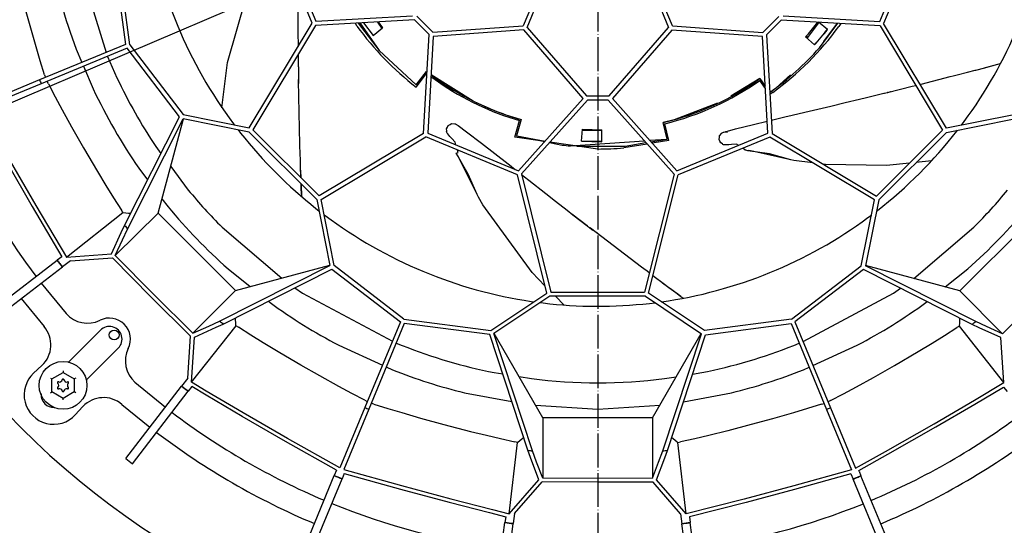
# Model space of a CAD drawing. Units: millimetres. Extents: x 997 to 5197, y 773 to 3743.
# Drawn here: x 2113 to 2463, y 1814 to 1993 of the extents above; entities that cross this region are included whole.
import ezdxf

# ---------------------------------------------------------------- set-up
doc = ezdxf.new("R2010")
doc.units = ezdxf.units.MM
doc.linetypes.add('DOT_CENTER', pattern=[14, 12, -1, 0, -1])
doc.layers.add('1', color=7, linetype='Continuous')
doc.styles.add('CONVERTER_11', font='txt.shx', dxfattribs={"width": 0.9})
doc.dimstyles.new('ME10_DIM_18', dxfattribs={"dimtxt": 35, "dimasz": 35, "dimexe": 20, "dimexo": 0, "dimgap": 20, "dimtad": 1, "dimdsep": 46, "dimtxsty": 'CONVERTER_11', "dimsah": 1, "dimcen": 0.09, "dimclrd": 2, "dimclre": 2, "dimclrt": 3, "dimadec": 0, "dimazin": 0, "dimtfac": 1, "dimtdec": 4, "dimtix": 1, "dimtmove": 0, "dimatfit": 3, "dimfxl": 1, "dimtolj": 1, "dimtzin": 0, "dimarcsym": 0})
doc.dimstyles.new('ME10_DIM_19', dxfattribs={"dimtxt": 35, "dimasz": 35, "dimexe": 20, "dimexo": 0, "dimgap": 20, "dimtad": 1, "dimdsep": 46, "dimtxsty": 'CONVERTER_11', "dimsah": 1, "dimcen": 0.09, "dimclrd": 2, "dimclre": 2, "dimclrt": 3, "dimadec": 0, "dimazin": 0, "dimtfac": 1, "dimtdec": 4, "dimtix": 1, "dimtmove": 0, "dimatfit": 3, "dimfxl": 1, "dimtolj": 1, "dimtzin": 0, "dimarcsym": 0})

# ---------------------------------------------------------------- blocks, each defined once
blk = doc.blocks.new('*D9')
at = {"layer": '1', "color": 2, "linetype": 'Continuous'}
for p, q in [((2312.72, 2503.25), (1435.21, 2503.25)), ((1455.21, 2503.25), (1455.21, 1603.25)), ((2312.72, 1603.25), (1435.21, 1603.25))]:
    blk.add_line(p, q, dxfattribs=at)
at = {"layer": '1', "color": 2}
for points in [[(1459.82, 2468.25), (1450.6, 2468.25), (1455.21, 2503.25)], [(1450.6, 1638.25), (1459.82, 1638.25), (1455.21, 1603.25)]]:
    blk.add_solid(points, dxfattribs=at)
at = {"layer": '1', "color": 3, "insert": (1435.21, 1963.95), "char_height": 35, "attachment_point": 7, "rotation": 90, "line_spacing_factor": 0.60024, "style": 'CONVERTER_11'}
blk.add_mtext('900', dxfattribs=at)
blk = doc.blocks.new('*D10')
at = {"layer": '1', "color": 2, "linetype": 'Continuous'}
for p, q in [((1665.72, 2053.25), (1523.02, 2053.25)), ((1543.02, 2053.25), (1543.02, 1673.25)), ((2264.97, 1673.25), (1523.02, 1673.25))]:
    blk.add_line(p, q, dxfattribs=at)
at = {"layer": '1', "color": 2}
for points in [[(1547.63, 2018.25), (1538.41, 2018.25), (1543.02, 2053.25)], [(1538.41, 1708.25), (1547.63, 1708.25), (1543.02, 1673.25)]]:
    blk.add_solid(points, dxfattribs=at)
at = {"layer": '1', "color": 3, "insert": (1523.02, 1821.25), "char_height": 35, "attachment_point": 7, "rotation": 90, "line_spacing_factor": 0.60024, "style": 'CONVERTER_11'}
blk.add_mtext('380', dxfattribs=at)
blk = doc.blocks.new('*D19')
at = {"layer": '1', "color": 2, "linetype": 'Continuous'}
blk.add_line((1673.07, 1776.53), (3107.26, 2391.48), dxfattribs=at)

msp = doc.modelspace()

# ---------------------------------------------------------------- linework, layer by layer
at = {"color": 1, "linetype": 'Continuous'}
for p, q in [((2217.073, 1992.156), (2203.593, 2024.742)), ((2205.03, 2025.194), (2218.408, 1992.851)), ((2305.89, 2024.355), (2292.156, 1991.242)), ((2293.542, 1990.668), (2307.276, 2023.78)), ((2330.091, 2023.769), (2343.793, 1990.644)), ((2345.179, 1991.217), (2331.477, 2024.342)), ((2418.928, 1992.755), (2432.338, 2025.085)), ((2433.774, 2024.632), (2420.263, 1992.059)), ((2133.334, 2016.378), (2143.837, 1981.754)), ((2146.747, 2015.023), (2150.736, 1984.608)), ((2152.272, 1984.432), (2148.209, 2015.405)), ((2186.974, 1978.201), (2196.064, 2009.838)), ((2211.969, 1999.611), (2212.014, 1992.421)), ((2116.831, 1991.231), (2114.776, 1998.738)), ((2194.731, 1954.97), (2217.073, 1992.156)), ((2212.014, 1992.421), (2212.056, 1987.509)), ((2253.488, 1993.328), (2218.335, 1991.345)), ((2218.408, 1992.851), (2252.826, 1994.793)), ((2233.022, 1991.133), (2232.46, 1992.142)), ((2233.519, 1992.202), (2240.885, 1982.449)), ((2234.044, 1992.231), (2240.885, 1982.449)), ((2235.399, 1992.308), (2238.847, 1987.789)), ((2238.886, 1987.821), (2235.461, 1992.311)), ((2240.302, 1992.584), (2241.888, 1990.282)), ((2240.58, 1992.6), (2242.172, 1990.514)), ((2258.689, 1988.122), (2253.488, 1993.328)), ((2254.317, 1994.621), (2259.982, 1988.95)), ((2377.351, 1988.894), (2383.021, 1994.559)), ((2383.849, 1993.266), (2378.643, 1988.065)), ((2419, 1991.249), (2383.849, 1993.266)), ((2384.513, 1994.73), (2418.928, 1992.755)), ((2393.334, 1987.05), (2397.282, 1992.345)), ((2394.513, 1989.558), (2396.903, 1992.517)), ((2396.87, 1992.116), (2397.136, 1992.458)), ((2396.87, 1992.116), (2397.023, 1991.997)), ((2400.361, 1989.957), (2397.073, 1992.507)), ((2397.447, 1983.399), (2403.945, 1992.113)), ((2398.997, 1985.637), (2403.9, 1992.115)), ((2405.087, 1992.047), (2404.327, 1990.955)), ((2442.569, 1954.852), (2420.263, 1992.059)), ((2118.979, 1983.752), (2116.831, 1991.231)), ((2218.335, 1991.345), (2196.047, 1954.247)), ((2238.847, 1987.789), (2242.172, 1990.514)), ((2241.729, 1990.711), (2241.641, 1990.64)), ((2241.729, 1990.711), (2242.002, 1990.376)), ((2259.982, 1988.95), (2292.156, 1991.242)), ((2292.35, 1989.752), (2260.153, 1987.459)), ((2313.471, 1965.344), (2292.35, 1989.752)), ((2293.542, 1990.668), (2314.648, 1966.276)), ((2322.663, 1966.272), (2343.793, 1990.644)), ((2344.984, 1989.727), (2323.839, 1965.339)), ((2377.178, 1987.403), (2344.984, 1989.727)), ((2345.179, 1991.217), (2377.351, 1988.894)), ((2419, 1991.249), (2441.253, 1954.13)), ((2212.056, 1987.509), (2212.083, 1985.437)), ((2212.083, 1985.437), (2212.093, 1983.868)), ((2256.672, 1952.971), (2258.689, 1988.122)), ((2260.153, 1987.459), (2258.178, 1953.043)), ((2379.12, 1952.985), (2377.178, 1987.403)), ((2378.643, 1988.065), (2380.627, 1952.912)), ((2395.745, 1984.417), (2392.54, 1987.283)), ((2392.703, 1987.137), (2392.991, 1987.461)), ((2392.991, 1987.461), (2393.387, 1987.11)), ((2393.072, 1986.808), (2393.334, 1987.05)), ((2120.468, 1978.786), (2118.979, 1983.752)), ((2150.736, 1984.608), (2120.2, 1971.977)), ((2151.309, 1983.222), (2120.774, 1970.591)), ((2133.261, 1982.919), (2135.26, 1978.207)), ((2169.971, 1958.877), (2151.309, 1983.222)), ((2152.272, 1984.432), (2171.277, 1959.64)), ((2240.885, 1982.449), (2254.062, 1970.242)), ((2122.009, 1973.84), (2120.468, 1978.786)), ((2144.346, 1980.342), (2147.691, 1972.774)), ((2185.042, 1962.1), (2186.974, 1978.201)), ((2212.123, 1981.006), (2212.132, 1979.661)), ((2212.132, 1979.661), (2212.229, 1973.369)), ((2212.142, 1980.2), (2212.231, 1973.309)), ((2460.925, 1977.593), (2461.682, 1977.796)), ((2461.682, 1977.796), (2461.868, 1977.845)), ((2135.846, 1976.826), (2139.249, 1968.802)), ((2254.055, 1969.46), (2257.795, 1974.307)), ((2254.062, 1970.242), (2257.758, 1974.968)), ((2257.474, 1974.603), (2257.795, 1974.307)), ((2257.927, 1974.839), (2257.758, 1974.968)), ((2257.795, 1974.307), (2257.892, 1974.236)), ((2446.406, 1973.767), (2450.114, 1974.704)), ((2450.114, 1974.704), (2452.77, 1975.415)), ((2452.77, 1975.415), (2453.964, 1975.722)), ((2452.829, 1975.428), (2453.008, 1975.476)), ((2453.008, 1975.476), (2455.731, 1976.204)), ((2453.964, 1975.722), (2455.807, 1976.217)), ((2455.731, 1976.204), (2458.682, 1976.994)), ((2455.807, 1976.217), (2456.532, 1976.405)), ((2456.532, 1976.405), (2458.76, 1977.008)), ((2458.682, 1976.994), (2460.925, 1977.593)), ((2458.76, 1977.008), (2459.058, 1977.085)), ((2459.058, 1977.085), (2460.925, 1977.593)), ((2120.2, 1971.977), (2098.736, 1963.098)), ((2122.009, 1973.84), (2122.323, 1972.855)), ((2123.37, 1970.55), (2122.896, 1971.469)), ((2212.229, 1973.369), (2212.234, 1973.071)), ((2212.231, 1973.309), (2212.234, 1973.071)), ((2212.234, 1973.071), (2212.245, 1972.157)), ((2212.245, 1972.157), (2212.246, 1972.083)), ((2212.246, 1972.083), (2212.247, 1972.011)), ((2212.252, 1971.816), (2212.246, 1972.083)), ((2212.248, 1971.961), (2212.246, 1972.083)), ((2212.247, 1972.011), (2212.264, 1970.729)), ((2212.247, 1972.011), (2212.248, 1971.961)), ((2212.248, 1971.961), (2212.263, 1970.758)), ((2212.757, 1949.039), (2212.252, 1971.816)), ((2259.334, 1973.182), (2261.989, 1971.241)), ((2274.407, 1964.475), (2259.37, 1973.808)), ((2259.37, 1973.808), (2262.281, 1971.663)), ((2376.303, 1972.439), (2365.94, 1966.213)), ((2376.235, 1971.762), (2376.587, 1972.018)), ((2378.22, 1968.948), (2376.235, 1971.762)), ((2376.303, 1972.439), (2378.171, 1969.815)), ((2376.303, 1972.439), (2378.172, 1969.791)), ((2382.087, 1969.207), (2387.136, 1973.8)), ((2433.608, 1970.499), (2443.944, 1973.144)), ((2443.944, 1973.144), (2445.03, 1973.404)), ((2445.03, 1973.404), (2446.406, 1973.767)), ((2120.774, 1970.591), (2099.309, 1961.712)), ((2123.37, 1970.55), (2125.773, 1965.961)), ((2380.88, 1967.557), (2379.842, 1966.815)), ((2420.342, 1967.216), (2420.632, 1967.286)), ((2420.4, 1967.23), (2420.632, 1967.286)), ((2420.632, 1967.286), (2421.52, 1967.501)), ((2421.52, 1967.501), (2421.593, 1967.518)), ((2421.593, 1967.518), (2430.408, 1969.703)), ((2421.711, 1967.547), (2421.593, 1967.518)), ((2421.593, 1967.518), (2421.656, 1967.534)), ((2421.656, 1967.534), (2422.908, 1967.837)), ((2421.656, 1967.534), (2421.711, 1967.547)), ((2421.711, 1967.547), (2422.88, 1967.829)), ((2430.408, 1969.703), (2431.721, 1970.03)), ((2433.243, 1970.408), (2433.608, 1970.499)), ((2125.773, 1965.961), (2128.228, 1961.394)), ((2290.508, 1939.634), (2313.471, 1965.344)), ((2314.975, 1964.776), (2291.521, 1938.517)), ((2314.648, 1966.276), (2322.663, 1966.272)), ((2322.334, 1964.773), (2314.975, 1964.776)), ((2345.764, 1938.491), (2322.334, 1964.773)), ((2323.839, 1965.339), (2346.778, 1939.607)), ((2401.466, 1962.682), (2406.594, 1963.9)), ((2406.594, 1963.9), (2411.7, 1965.119)), ((2411.7, 1965.119), (2414.229, 1965.721)), ((2413.701, 1965.611), (2420.4, 1967.23)), ((2414.229, 1965.721), (2420.342, 1967.216)), ((2128.228, 1961.394), (2131.579, 1955.319)), ((2361.203, 1963.733), (2345.801, 1957.785)), ((2386.265, 1959.102), (2393.803, 1960.878)), ((2393.803, 1960.878), (2401.466, 1962.682)), ((2150.439, 1920.236), (2169.971, 1958.877)), ((2151.467, 1918.945), (2171.266, 1958.113)), ((2162.345, 1924.61), (2171.404, 1958.085)), ((2194.732, 1953.441), (2171.266, 1958.113)), ((2171.277, 1959.64), (2194.731, 1954.97)), ((2289.147, 1951.622), (2290.858, 1957.5)), ((2291.43, 1957.869), (2289.758, 1952.079)), ((2290.858, 1957.5), (2291.286, 1957.412)), ((2345.801, 1957.785), (2341.925, 1956.784)), ((2343.346, 1950.928), (2341.925, 1956.784)), ((2374.02, 1956.163), (2378.874, 1957.348)), ((2380.357, 1957.701), (2385.601, 1958.94)), ((2385.601, 1958.94), (2386.265, 1959.102)), ((2442.567, 1953.322), (2466.038, 1957.972)), ((2466.028, 1959.499), (2442.569, 1954.852)), ((2447.965, 1955.921), (2448.896, 1957.165)), ((2131.579, 1955.319), (2135.839, 1947.818)), ((2189.097, 1956.416), (2189.385, 1956.035)), ((2190.762, 1954.231), (2191.665, 1953.07)), ((2218.745, 1929.405), (2194.732, 1953.441)), ((2196.047, 1954.247), (2219.553, 1930.719)), ((2264.883, 1954.535), (2265.179, 1955.179)), ((2264.947, 1953.849), (2264.883, 1954.535)), ((2264.909, 1953.552), (2264.939, 1953.822)), ((2264.931, 1953.342), (2264.909, 1953.552)), ((2264.993, 1953.356), (2264.918, 1953.369)), ((2264.948, 1953.289), (2264.918, 1953.369)), ((2264.939, 1953.822), (2264.947, 1953.849)), ((2264.964, 1953.254), (2264.948, 1953.289)), ((2264.983, 1953.217), (2264.964, 1953.254)), ((2265.179, 1955.179), (2265.455, 1955.728)), ((2265.455, 1955.728), (2266.175, 1956.176)), ((2266.175, 1956.176), (2266.614, 1956.429)), ((2266.614, 1956.429), (2267.789, 1956.357)), ((2267.786, 1956.409), (2267.876, 1956.455)), ((2267.789, 1956.357), (2267.786, 1956.409)), ((2267.876, 1956.455), (2267.957, 1956.41)), ((2267.876, 1956.455), (2268.008, 1956.376)), ((2267.957, 1956.41), (2268.053, 1956.348)), ((2268.008, 1956.376), (2268.394, 1956.148)), ((2268.394, 1956.148), (2268.537, 1956.06)), ((2268.537, 1956.06), (2268.963, 1955.774)), ((2268.963, 1955.774), (2271.988, 1953.555)), ((2271.988, 1953.555), (2277.281, 1949.506)), ((2312.917, 1950.137), (2313.159, 1954.43)), ((2313.135, 1954.008), (2320.07, 1954.1)), ((2313.147, 1954.211), (2313.579, 1954.188)), ((2313.159, 1954.43), (2320.068, 1954.281)), ((2313.579, 1954.188), (2313.57, 1954.014)), ((2320.126, 1949.982), (2320.068, 1954.281)), ((2342.052, 1956.313), (2342.48, 1956.391)), ((2343.938, 1950.444), (2342.48, 1956.391)), ((2362.867, 1953.197), (2363.286, 1953.356)), ((2363.286, 1953.356), (2363.443, 1953.413)), ((2363.443, 1953.413), (2363.933, 1953.568)), ((2363.933, 1953.568), (2367.554, 1954.549)), ((2364.747, 1953.596), (2364.041, 1953.522)), ((2364.041, 1953.522), (2364.107, 1953.496)), ((2364.107, 1953.496), (2364.157, 1953.482)), ((2364.157, 1953.482), (2364.716, 1953.381)), ((2367.554, 1954.549), (2374.02, 1956.163)), ((2417.724, 1930.624), (2441.253, 1954.13)), ((2442.567, 1953.322), (2418.531, 1929.31)), ((2446.347, 1953.804), (2446.589, 1954.119)), ((2256.672, 1952.971), (2219.553, 1930.719)), ((2220.275, 1929.402), (2257.482, 1951.708)), ((2290.055, 1938.198), (2257.482, 1951.708)), ((2258.178, 1953.043), (2290.508, 1939.634)), ((2265.341, 1952.773), (2264.997, 1953.19)), ((2266.111, 1951.878), (2265.341, 1952.773)), ((2266.797, 1951.104), (2266.111, 1951.878)), ((2267.95, 1949.84), (2266.797, 1951.104)), ((2268.194, 1948.889), (2267.95, 1949.84)), ((2299.847, 1950.09), (2289.147, 1951.622)), ((2289.758, 1952.079), (2299.811, 1950.05)), ((2289.827, 1952.06), (2299.913, 1950.164)), ((2301.635, 1949.84), (2301.753, 1949.818)), ((2318.629, 1947.402), (2301.635, 1949.84)), ((2308.919, 1948.483), (2335.186, 1950.357)), ((2312.917, 1950.137), (2320.126, 1949.982)), ((2320.125, 1950.034), (2312.92, 1950.188)), ((2337.075, 1950.491), (2343.346, 1950.928)), ((2337.541, 1949.969), (2343.346, 1950.928)), ((2343.938, 1950.444), (2337.991, 1949.464)), ((2346.778, 1939.607), (2379.12, 1952.985)), ((2379.815, 1951.65), (2347.23, 1938.171)), ((2361.782, 1950.796), (2361.881, 1951.638)), ((2362.039, 1950.237), (2361.782, 1950.796)), ((2361.881, 1951.638), (2361.956, 1952.139)), ((2361.956, 1952.139), (2362.745, 1953.013)), ((2362.358, 1949.605), (2362.039, 1950.237)), ((2362.703, 1953.043), (2362.723, 1953.142)), ((2362.745, 1953.013), (2362.703, 1953.043)), ((2362.723, 1953.142), (2362.867, 1953.197)), ((2362.723, 1953.142), (2362.809, 1953.177)), ((2362.809, 1953.177), (2362.917, 1953.213)), ((2417.001, 1929.308), (2379.815, 1951.65)), ((2380.627, 1952.912), (2417.724, 1930.624)), ((2135.839, 1947.818), (2140.801, 1939.362)), ((2161.557, 1948.242), (2163.367, 1945.811)), ((2212.769, 1947.923), (2212.757, 1949.039)), ((2212.816, 1946.5), (2212.769, 1947.923)), ((2212.905, 1942.677), (2212.816, 1946.5)), ((2269.056, 1946.152), (2268.767, 1947.027)), ((2277.281, 1949.506), (2286.797, 1942.088)), ((2301.514, 1949.705), (2305.944, 1948.805)), ((2311.181, 1948.468), (2328.343, 1948.45)), ((2336.238, 1949.176), (2327.866, 1947.796)), ((2328.343, 1948.45), (2335.789, 1949.68)), ((2362.95, 1949.205), (2362.358, 1949.605)), ((2363.143, 1949.013), (2362.95, 1949.205)), ((2363.321, 1948.899), (2363.143, 1949.013)), ((2363.348, 1948.956), (2363.291, 1948.906)), ((2363.373, 1948.879), (2363.291, 1948.906)), ((2363.41, 1948.869), (2363.373, 1948.879)), ((2363.451, 1948.862), (2363.41, 1948.869)), ((2364.021, 1948.865), (2363.481, 1948.856)), ((2365.201, 1948.908), (2364.021, 1948.865)), ((2366.233, 1948.962), (2365.201, 1948.908)), ((2367.941, 1949.075), (2366.233, 1948.962)), ((2368.769, 1948.704), (2367.941, 1949.075)), ((2371.063, 1946.991), (2370.241, 1947.689)), ((2371.248, 1946.942), (2371.063, 1946.991)), ((2371.613, 1946.854), (2371.248, 1946.942)), ((2371.943, 1946.775), (2371.613, 1946.854)), ((2371.943, 1946.775), (2371.901, 1946.766)), ((2372.322, 1946.853), (2371.943, 1946.775)), ((2379.718, 1945.654), (2371.943, 1946.775)), ((2374.104, 1946.463), (2372.322, 1946.853)), ((2387.304, 1943.574), (2374.104, 1946.463)), ((2109.74, 1943.134), (2118.866, 1927.312)), ((2268.344, 1945.924), (2269.056, 1946.152)), ((2268.502, 1945.584), (2268.344, 1945.924)), ((2268.647, 1945.277), (2268.502, 1945.584)), ((2268.647, 1945.277), (2268.614, 1945.304)), ((2268.944, 1945.03), (2268.647, 1945.277)), ((2272.618, 1938.499), (2268.647, 1945.277)), ((2269.75, 1943.393), (2268.944, 1945.03)), ((2275.722, 1931.271), (2269.75, 1943.393)), ((2387.304, 1943.574), (2379.718, 1945.654)), ((2388.346, 1943.346), (2387.304, 1943.574)), ((2388.384, 1943.34), (2388.346, 1943.346)), ((2395.046, 1942.499), (2388.384, 1943.34)), ((2437.332, 1943.212), (2431.872, 1942.637)), ((2108.656, 1942.428), (2117.56, 1926.989)), ((2140.801, 1939.362), (2143.778, 1934.43)), ((2155.483, 1940.58), (2158.624, 1936.428)), ((2166.826, 1941.167), (2173.079, 1932.77)), ((2213.007, 1939.93), (2212.905, 1942.677)), ((2213.04, 1938.697), (2213.007, 1939.93)), ((2213.007, 1939.869), (2213.013, 1939.685)), ((2213.013, 1939.685), (2213.107, 1937.171)), ((2286.797, 1942.088), (2287.214, 1941.765)), ((2287.214, 1941.765), (2289.266, 1940.149)), ((2399.568, 1941.928), (2398.734, 1942.033)), ((2421.251, 1941.519), (2399.568, 1941.928)), ((2429.499, 1942.387), (2421.251, 1941.519)), ((2213.107, 1937.171), (2213.04, 1938.697)), ((2275.722, 1931.271), (2272.618, 1938.499)), ((2300.551, 1896.105), (2290.055, 1938.198)), ((2291.521, 1938.517), (2301.993, 1896.525)), ((2291.566, 1938.339), (2292.625, 1937.505)), ((2292.625, 1937.505), (2294.125, 1936.34)), ((2294.125, 1936.34), (2300.129, 1931.617)), ((2345.764, 1938.491), (2335.252, 1896.509)), ((2336.693, 1896.088), (2347.23, 1938.171)), ((2143.778, 1934.43), (2146.502, 1930.019)), ((2213.188, 1934.967), (2213.231, 1933.814)), ((2213.227, 1933.735), (2213.188, 1934.967)), ((2213.236, 1933.427), (2213.227, 1933.735)), ((2213.231, 1933.814), (2213.316, 1931.494)), ((2213.316, 1931.494), (2213.236, 1933.427)), ((2146.502, 1930.019), (2149.27, 1925.64)), ((2163.72, 1929.691), (2165.89, 1926.823)), ((2213.316, 1931.494), (2213.345, 1930.711)), ((2213.345, 1930.711), (2213.354, 1930.464)), ((2218.745, 1929.405), (2223.395, 1905.934)), ((2224.922, 1905.943), (2220.275, 1929.402)), ((2276.193, 1930.314), (2275.722, 1931.271)), ((2276.212, 1930.281), (2276.193, 1930.314)), ((2277.8, 1927.517), (2276.212, 1930.281)), ((2300.129, 1931.617), (2303.641, 1928.863)), ((2303.641, 1928.863), (2307.777, 1925.631)), ((2412.332, 1905.854), (2417.001, 1929.308)), ((2418.531, 1929.31), (2413.859, 1905.843)), ((2117.56, 1926.989), (2128.15, 1909.097)), ((2118.866, 1927.312), (2129.726, 1908.982)), ((2149.821, 1924.781), (2149.27, 1925.64)), ((2218.439, 1926.276), (2219.534, 1925.423)), ((2295.28, 1903.449), (2277.8, 1927.517)), ((2307.777, 1925.631), (2309.824, 1924.028)), ((2417.73, 1925.288), (2418.072, 1925.55)), ((2129.726, 1908.982), (2149.821, 1924.781)), ((2162.345, 1924.61), (2147.125, 1909.475)), ((2149.931, 1924.767), (2149.821, 1924.781)), ((2149.931, 1924.767), (2150.903, 1924.663)), ((2150.903, 1924.663), (2151.798, 1924.596)), ((2151.798, 1924.596), (2151.914, 1924.589)), ((2151.914, 1924.589), (2152.624, 1924.56)), ((2189.883, 1897.045), (2162.345, 1924.61)), ((2221.336, 1924.044), (2221.783, 1923.705)), ((2309.409, 1924.373), (2314.852, 1920.145)), ((2309.824, 1924.028), (2314.804, 1920.181)), ((2414.709, 1923.004), (2415.927, 1923.914)), ((2474.927, 1924.46), (2447.362, 1896.922)), ((2149.258, 1917.703), (2150.439, 1920.236)), ((2149.68, 1915.095), (2151.467, 1918.945)), ((2185.064, 1919.599), (2206.291, 1901.469)), ((2314.804, 1920.181), (2315.04, 1919.999)), ((2314.852, 1920.145), (2315.04, 1919.999)), ((2315.04, 1919.999), (2315.762, 1919.438)), ((2315.762, 1919.438), (2315.82, 1919.393)), ((2316.032, 1919.231), (2315.82, 1919.393)), ((2315.862, 1919.36), (2315.82, 1919.393)), ((2315.862, 1919.36), (2316.866, 1918.58)), ((2315.916, 1919.318), (2315.862, 1919.36)), ((2315.916, 1919.318), (2316.866, 1918.58)), ((2334.155, 1905.425), (2316.032, 1919.231)), ((2431.005, 1901.349), (2452.373, 1919.599)), ((2145.78, 1910.075), (2149.258, 1917.703)), ((2147.125, 1909.475), (2149.68, 1915.095)), ((2100.723, 1888.072), (2126.503, 1907.835)), ((2128.15, 1909.097), (2126.503, 1907.835)), ((2126.956, 1907.237), (2126.503, 1907.835)), ((2129.726, 1908.982), (2145.78, 1910.075)), ((2131.177, 1907.638), (2146.076, 1908.657)), ((2159.923, 1894.652), (2146.076, 1908.657)), ((2160.858, 1895.586), (2147.125, 1909.475)), ((2102.548, 1885.691), (2128.328, 1905.454)), ((2127.412, 1906.641), (2126.956, 1907.237)), ((2128.328, 1905.454), (2127.412, 1906.641)), ((2131.177, 1907.638), (2128.328, 1905.454)), ((2184.208, 1886.173), (2223.395, 1905.934)), ((2185.498, 1885.143), (2224.158, 1904.639)), ((2187.19, 1904.789), (2195.086, 1898.448)), ((2189.883, 1897.045), (2223.367, 1906.073)), ((2224.158, 1904.639), (2248.485, 1885.953)), ((2249.696, 1886.915), (2224.922, 1905.943)), ((2335.035, 1904.738), (2334.155, 1905.425)), ((2336.177, 1903.888), (2335.035, 1904.738)), ((2387.54, 1886.849), (2412.332, 1905.854)), ((2413.094, 1904.548), (2388.749, 1885.886)), ((2451.736, 1885.016), (2413.094, 1904.548)), ((2453.026, 1886.044), (2413.859, 1905.843)), ((2447.362, 1896.922), (2413.886, 1905.981)), ((2442.192, 1898.321), (2450.246, 1904.789)), ((2299.885, 1898.776), (2295.28, 1903.449)), ((2336.952, 1903.299), (2336.177, 1903.888)), ((2339.222, 1901.574), (2338.251, 1902.311)), ((2341.433, 1899.94), (2339.222, 1901.574)), ((2120.805, 1899.687), (2129.692, 1888.874)), ((2210.979, 1897.993), (2213.706, 1896.092)), ((2342.418, 1899.198), (2341.433, 1899.94)), ((2341.48, 1899.902), (2341.629, 1899.792)), ((2341.629, 1899.792), (2343.896, 1898.117)), ((2343.954, 1898.066), (2342.418, 1899.198)), ((2343.896, 1898.117), (2346.354, 1896.302)), ((2344.553, 1897.616), (2343.954, 1898.066)), ((2346.413, 1896.25), (2344.553, 1897.616)), ((2423.73, 1896.092), (2426.292, 1897.877)), ((2113.663, 1894.211), (2121.802, 1884.241)), ((2173.914, 1880.792), (2159.923, 1894.652)), ((2174.734, 1881.84), (2160.858, 1895.586)), ((2189.883, 1897.045), (2174.734, 1881.84)), ((2213.706, 1896.092), (2245.616, 1879.036)), ((2280.665, 1882.823), (2300.551, 1896.105)), ((2301.634, 1895.025), (2281.737, 1881.735)), ((2335.609, 1895.009), (2301.634, 1895.025)), ((2302.105, 1896.525), (2301.955, 1896.676)), ((2301.993, 1896.525), (2335.252, 1896.509)), ((2306.656, 1891.907), (2303.584, 1895.024)), ((2335.609, 1895.009), (2355.494, 1881.7)), ((2356.567, 1882.787), (2336.693, 1896.088)), ((2346.354, 1896.302), (2348.22, 1894.923)), ((2346.659, 1896.066), (2346.413, 1896.25)), ((2348.22, 1894.923), (2346.659, 1896.066)), ((2348.22, 1894.923), (2348.851, 1894.457)), ((2348.851, 1894.457), (2349.034, 1894.322)), ((2391.626, 1878.932), (2423.73, 1896.092)), ((2447.362, 1896.922), (2462.497, 1881.702)), ((2475.169, 1894.22), (2462.497, 1881.702)), ((2201.564, 1893.245), (2202.133, 1892.788)), ((2295.015, 1893.199), (2295.993, 1893.061)), ((2298.24, 1892.758), (2299.195, 1892.636)), ((2337.073, 1892.498), (2339.011, 1892.732)), ((2435.303, 1892.788), (2435.711, 1893.116)), ((2189.852, 1886.615), (2189.824, 1887.325)), ((2249.696, 1886.915), (2280.665, 1882.823)), ((2387.54, 1886.849), (2356.567, 1882.787)), ((2447.383, 1886.491), (2447.412, 1887.201)), ((2174.224, 1864.441), (2190.042, 1884.521)), ((2174.734, 1881.84), (2180.357, 1884.39)), ((2175.332, 1880.494), (2182.964, 1883.965)), ((2180.357, 1884.39), (2184.208, 1886.173)), ((2182.964, 1883.965), (2185.498, 1885.143)), ((2189.854, 1886.589), (2189.852, 1886.615)), ((2189.925, 1885.603), (2189.854, 1886.589)), ((2190.012, 1884.764), (2189.925, 1885.603)), ((2190.028, 1884.631), (2190.012, 1884.764)), ((2190.028, 1884.631), (2190.042, 1884.521)), ((2190.042, 1884.521), (2190.901, 1883.969)), ((2195.277, 1881.197), (2190.901, 1883.969)), ((2248.485, 1885.953), (2235.825, 1855.43)), ((2249.87, 1885.379), (2237.21, 1854.855)), ((2280.281, 1881.361), (2249.87, 1885.379)), ((2356.949, 1881.324), (2387.363, 1885.313)), ((2387.363, 1885.313), (2399.995, 1854.777)), ((2388.749, 1885.886), (2401.381, 1855.351)), ((2441.953, 1881.079), (2446.332, 1883.847)), ((2447.191, 1884.398), (2446.332, 1883.847)), ((2447.205, 1884.508), (2447.191, 1884.398)), ((2462.99, 1864.303), (2447.191, 1884.398)), ((2447.205, 1884.508), (2447.309, 1885.48)), ((2447.309, 1885.48), (2447.376, 1886.375)), ((2447.376, 1886.375), (2447.383, 1886.491)), ((2454.269, 1883.835), (2451.736, 1885.016)), ((2456.876, 1884.257), (2453.026, 1886.044)), ((2461.897, 1880.357), (2454.269, 1883.835)), ((2462.497, 1881.702), (2456.876, 1884.257)), ((2141.81, 1882.917), (2130.374, 1871.492)), ((2172.881, 1865.894), (2173.914, 1880.792)), ((2174.224, 1864.441), (2175.332, 1880.494)), ((2199.686, 1878.469), (2195.277, 1881.197)), ((2293.793, 1840.225), (2280.281, 1881.361)), ((2295.433, 1840.04), (2281.737, 1881.735)), ((2299.119, 1851.737), (2281.854, 1881.814)), ((2338.083, 1851.718), (2355.376, 1881.778)), ((2341.758, 1840.018), (2355.494, 1881.7)), ((2343.398, 1840.201), (2356.949, 1881.324)), ((2437.542, 1878.355), (2441.953, 1881.079)), ((2462.99, 1864.303), (2461.897, 1880.357)), ((2148.171, 1876.55), (2136.784, 1865.174)), ((2205.626, 1874.883), (2199.686, 1878.469)), ((2226.542, 1877.627), (2242.075, 1870.5)), ((2246.971, 1878.388), (2249.137, 1877.511)), ((2388.3, 1877.511), (2390.262, 1878.305)), ((2395.153, 1870.405), (2410.894, 1877.627)), ((2432.61, 1875.378), (2437.542, 1878.355)), ((2213.066, 1870.517), (2205.626, 1874.883)), ((2424.154, 1870.416), (2432.61, 1875.378)), ((2118.081, 1867.681), (2121.005, 1870.386)), ((2219.828, 1866.662), (2213.066, 1870.517)), ((2243.439, 1869.874), (2245.702, 1868.836)), ((2391.734, 1868.836), (2393.789, 1869.779)), ((2416.653, 1866.156), (2424.154, 1870.416)), ((2124.055, 1865.913), (2124.555, 1865.624)), ((2124.555, 1865.624), (2128.556, 1867.932)), ((2128.556, 1868.509), (2128.556, 1867.932)), ((2128.556, 1867.932), (2132.555, 1865.62)), ((2128.556, 1867.816), (2128.556, 1867.932)), ((2133.055, 1865.909), (2132.555, 1865.62)), ((2172.881, 1865.894), (2170.695, 1863.047)), ((2226.635, 1862.893), (2219.828, 1866.662)), ((2281.843, 1867.869), (2284.874, 1867.377)), ((2290.683, 1866.433), (2295.028, 1865.728)), ((2342.408, 1865.728), (2346.527, 1866.397)), ((2352.341, 1867.341), (2355.593, 1867.869)), ((2410.577, 1862.805), (2416.653, 1866.156)), ((2124.552, 1861.005), (2124.555, 1865.624)), ((2124.655, 1865.566), (2124.555, 1865.624)), ((2132.455, 1865.563), (2132.555, 1865.62)), ((2132.555, 1865.62), (2132.552, 1861.002)), ((2150.908, 1837.286), (2170.695, 1863.047)), ((2154.116, 1864.427), (2164.921, 1855.53)), ((2171.287, 1862.587), (2170.695, 1863.047)), ((2171.882, 1862.129), (2171.287, 1862.587)), ((2174.337, 1862.865), (2173.073, 1861.219)), ((2179.444, 1861.311), (2174.224, 1864.441)), ((2179.433, 1859.813), (2174.337, 1862.865)), ((2231.199, 1860.434), (2226.635, 1862.893)), ((2406.011, 1860.35), (2410.577, 1862.805)), ((2452.533, 1858.07), (2462.99, 1864.303)), ((2452.673, 1856.653), (2462.875, 1862.727)), ((2462.875, 1862.727), (2464.137, 1861.08)), ((2120.73, 1860.334), (2120.716, 1860.184)), ((2124.052, 1860.717), (2124.552, 1861.005)), ((2124.652, 1861.063), (2124.552, 1861.005)), ((2128.551, 1858.694), (2124.552, 1861.005)), ((2132.552, 1861.002), (2128.551, 1858.694)), ((2128.551, 1858.81), (2128.551, 1858.694)), ((2132.452, 1861.059), (2132.552, 1861.002)), ((2133.052, 1860.713), (2132.552, 1861.002)), ((2153.287, 1835.458), (2173.073, 1861.219)), ((2173.073, 1861.219), (2171.882, 1862.129)), ((2192.219, 1852.258), (2179.433, 1859.813)), ((2192.544, 1853.564), (2179.444, 1861.311)), ((2235.786, 1858.026), (2231.199, 1860.434)), ((2271.251, 1860.671), (2288.105, 1857.54)), ((2349.097, 1857.497), (2366.186, 1860.671)), ((2401.422, 1857.947), (2406.011, 1860.35)), ((2128.551, 1858.117), (2128.551, 1858.694)), ((2132.912, 1852.835), (2135.62, 1855.757)), ((2149.475, 1856.541), (2159.438, 1848.392)), ((2235.825, 1855.43), (2226.925, 1833.974)), ((2235.786, 1858.026), (2236.705, 1857.552)), ((2239.075, 1856.662), (2238.09, 1856.977)), ((2239.075, 1856.662), (2244.019, 1855.117)), ((2296.497, 1856.305), (2318.718, 1854.907)), ((2318.718, 1854.907), (2340.714, 1856.291)), ((2398.132, 1856.586), (2393.186, 1855.045)), ((2398.132, 1856.586), (2399.117, 1856.9)), ((2401.422, 1857.947), (2400.503, 1857.473)), ((2401.381, 1855.351), (2410.259, 1833.887)), ((2438.205, 1849.692), (2452.533, 1858.07)), ((2438.858, 1848.579), (2452.673, 1856.653)), ((2207.65, 1843.339), (2192.219, 1852.258)), ((2208.357, 1844.422), (2192.544, 1853.564)), ((2237.21, 1854.855), (2228.311, 1833.4)), ((2244.019, 1855.117), (2248.984, 1853.623)), ((2248.984, 1853.623), (2255.65, 1851.697)), ((2299.119, 1851.737), (2299.059, 1830.273)), ((2338.083, 1851.718), (2299.119, 1851.737)), ((2388.22, 1853.556), (2380.741, 1851.409)), ((2393.186, 1855.045), (2388.22, 1853.556)), ((2399.995, 1854.777), (2408.873, 1833.313)), ((2255.65, 1851.697), (2263.966, 1849.405)), ((2263.966, 1849.405), (2273.454, 1846.934)), ((2338.083, 1851.718), (2338.122, 1830.254)), ((2373.233, 1849.353), (2364.886, 1847.179)), ((2380.741, 1851.409), (2373.233, 1849.353)), ((2420.891, 1839.818), (2438.205, 1849.692)), ((2421.814, 1838.856), (2438.858, 1848.579)), ((2273.454, 1846.934), (2279.046, 1845.552)), ((2279.046, 1845.552), (2284.092, 1844.359)), ((2291.758, 1844.347), (2292.281, 1844.828)), ((2345.456, 1844.304), (2344.914, 1844.803)), ((2358.149, 1845.514), (2353.103, 1844.326)), ((2364.886, 1847.179), (2358.149, 1845.514)), ((2225.767, 1833.139), (2207.65, 1843.339)), ((2226.925, 1833.974), (2208.357, 1844.422)), ((2284.092, 1844.359), (2289.145, 1843.22)), ((2287.105, 1817.621), (2290.143, 1843.002)), ((2290.143, 1843.002), (2289.145, 1843.22)), ((2290.23, 1843.07), (2290.143, 1843.002)), ((2290.23, 1843.07), (2290.991, 1843.683)), ((2290.991, 1843.683), (2291.671, 1844.269)), ((2291.671, 1844.269), (2291.758, 1844.347)), ((2346.203, 1843.657), (2345.456, 1844.304)), ((2346.858, 1843.125), (2346.203, 1843.657)), ((2346.963, 1843.043), (2346.858, 1843.125)), ((2346.963, 1843.043), (2347.051, 1842.975)), ((2347.051, 1842.975), (2348.049, 1843.192)), ((2350.064, 1817.591), (2347.051, 1842.975)), ((2353.103, 1844.326), (2348.049, 1843.192)), ((2294.749, 1837.599), (2293.793, 1840.225)), ((2296.891, 1836.054), (2295.433, 1840.04)), ((2340.295, 1836.033), (2341.758, 1840.018)), ((2342.439, 1837.576), (2343.398, 1840.201)), ((2410.259, 1833.887), (2420.891, 1839.818)), ((2411.448, 1833.068), (2421.814, 1838.856)), ((2150.908, 1837.286), (2153.287, 1835.458)), ((2297.684, 1829.746), (2294.749, 1837.599)), ((2299.059, 1830.273), (2296.891, 1836.054)), ((2338.122, 1830.254), (2340.295, 1836.033)), ((2339.497, 1829.726), (2342.439, 1837.576)), ((2212.527, 1801.218), (2224.972, 1831.223)), ((2225.767, 1833.139), (2224.972, 1831.223)), ((2225.664, 1830.932), (2224.972, 1831.223)), ((2226.356, 1830.644), (2225.664, 1830.932)), ((2228.538, 1831.99), (2227.743, 1830.072)), ((2228.311, 1833.4), (2248.823, 1827.638)), ((2228.538, 1831.99), (2248.556, 1826.373)), ((2408.873, 1833.313), (2388.355, 1827.571)), ((2408.645, 1831.904), (2388.622, 1826.306)), ((2408.645, 1831.904), (2409.438, 1829.985)), ((2412.21, 1831.132), (2410.826, 1830.556)), ((2411.547, 1832.737), (2411.448, 1833.068)), ((2411.547, 1832.737), (2412.21, 1831.132)), ((2424.626, 1801.117), (2412.21, 1831.132)), ((2215.298, 1800.069), (2227.743, 1830.072)), ((2227.743, 1830.072), (2226.356, 1830.644)), ((2248.823, 1827.638), (2266.464, 1822.904)), ((2287.105, 1817.621), (2297.684, 1829.746)), ((2289.081, 1817.697), (2298.896, 1828.952)), ((2318.59, 1828.84), (2298.896, 1828.952)), ((2318.591, 1830.162), (2299.059, 1830.273)), ((2338.284, 1828.934), (2318.59, 1828.84)), ((2338.122, 1830.254), (2318.591, 1830.162)), ((2348.088, 1817.669), (2338.284, 1828.934)), ((2350.064, 1817.591), (2339.497, 1829.726)), ((2388.355, 1827.571), (2370.71, 1822.854)), ((2410.132, 1830.27), (2409.438, 1829.985)), ((2421.854, 1799.97), (2409.438, 1829.985)), ((2410.826, 1830.556), (2410.132, 1830.27)), ((2248.556, 1826.373), (2265.769, 1821.751)), ((2388.622, 1826.306), (2371.404, 1821.701)), ((2265.769, 1821.751), (2280.149, 1818.038)), ((2266.464, 1822.904), (2281.202, 1819.104)), ((2370.71, 1822.854), (2350.064, 1817.591)), ((2371.404, 1821.701), (2351.259, 1816.557)), ((2280.149, 1818.038), (2285.909, 1816.588)), ((2281.202, 1819.104), (2287.105, 1817.621)), ((2289.081, 1817.697), (2288.611, 1814.138)), ((2348.088, 1817.669), (2348.555, 1814.108)), ((2281.382, 1782.328), (2285.637, 1814.53)), ((2284.356, 1781.935), (2288.611, 1814.138)), ((2285.909, 1816.588), (2285.637, 1814.53)), ((2286.38, 1814.429), (2285.637, 1814.53)), ((2287.124, 1814.33), (2286.38, 1814.429)), ((2288.611, 1814.138), (2287.124, 1814.33)), ((2349.299, 1814.203), (2348.555, 1814.108)), ((2352.779, 1781.902), (2348.555, 1814.108)), ((2350.043, 1814.3), (2349.299, 1814.203)), ((2351.529, 1814.498), (2350.043, 1814.3)), ((2351.259, 1816.557), (2351.529, 1814.498)), ((2355.754, 1782.292), (2351.529, 1814.498))]:
    msp.add_line(p, q, dxfattribs=at)
for centre, radius in [((2318.718, 2053.253), 651), ((2318.718, 2053.253), 650), ((2146.715, 1881.25), 1.75), ((2128.554, 1863.313), 8.5)]:
    msp.add_circle(centre, radius, dxfattribs=at)
for centre, radius, start, end in [((2318.718, 2053.253), 290, 90.16571, 89.77056), ((2318.718, 2053.253), 161.8, 188.38101, 216.76275), ((2318.718, 2053.253), 161.8, 323.56772, 351.20257), ((2318.718, 2053.253), 198.346, 190.79999, 200.76922), ((2318.739, 2053.274), 105.872, 215.94044, 232.34044), ((2318.739, 2053.274), 105.872, 305.94044, 323.94044), ((2318.739, 2053.274), 99.002, 318.19761, 319.94047), ((2318.739, 2053.274), 103.25, 318.19758, 322.19758), ((2318.739, 2053.274), 103.301, 318.19758, 322.19758), ((2318.696, 2053.236), 105.257, 305.47896, 318.43336), ((2318.697, 2053.274), 214.5, 202.27227, 202.67289), ((2318.718, 2053.253), 189.016, 205.19996, 213.74996), ((2318.739, 2053.274), 99.75, 235.32506, 253.76901), ((2318.739, 2053.274), 99.237, 235.32505, 254.0265), ((2318.739, 2053.274), 99.237, 283.51153, 305.45507), ((2318.739, 2053.274), 99.75, 283.76901, 305.19758), ((2318.718, 2053.253), 198.346, 205.20001, 214.61539), ((2318.739, 2053.274), 105.263, 305.44755, 306.99923), ((2318.673, 2053.3), 99.243, 243.51075, 254.0674), ((2318.697, 2053.274), 250.5, 202.81566, 217.12948), ((2318.718, 2053.253), 161.8, 307.88308, 322.07395), ((2318.718, 2053.253), 161.8, 218.2565, 231.70049), ((2318.74, 2053.274), 105.263, 254.01836, 254.05744), ((2318.739, 2053.274), 105.25, 263.01738, 264.64634), ((2318.739, 2053.274), 105.872, 269.94043, 274.94547), ((2318.718, 2053.253), 189.016, 219.60001, 225.00001), ((2318.718, 2053.253), 189.016, 314.99999, 320.39999), ((2318.718, 2053.253), 198.346, 219.6, 228.46154), ((2318.718, 2053.253), 198.346, 311.53845, 320.39999), ((2318.718, 2053.253), 161.8, 233.19428, 261.57602), ((2318.718, 2053.253), 161.8, 278.00756, 306.3893), ((2318.697, 2053.274), 214.5, 218.33271, 218.77349), ((2318.697, 2053.274), 241.021, 217.11599, 217.47274), ((2318.697, 2053.274), 241.021, 217.47274, 217.82915), ((2318.718, 2053.253), 198.346, 234.00002, 242.30771), ((2318.718, 2053.253), 161.8, 263.06979, 276.51378), ((2318.718, 2053.253), 198.346, 297.6923, 306), ((2137.237, 1895.437), 10, 221.01735, 296.40359), ((2145.02, 1879.763), 7.5, 333.54157, 116.40359), ((2114.214, 1877.727), 10, 312.77239, 40.64589), ((2145.02, 1879.763), 4.5, 314.44895, 135.49621), ((2318.697, 2053.274), 214.5, 231.17168, 231.61245), ((2318.697, 2053.274), 214.5, 308.33271, 308.77349), ((2160.687, 1871.966), 10, 153.54157, 228.92781), ((2318.718, 2053.253), 189.016, 248.40001, 258.75001), ((2318.718, 2053.253), 189.016, 281.24999, 291.59999), ((2125.211, 1859.973), 10.5, 132.77239, 317.17278), ((2318.718, 2053.253), 198.346, 248.39997, 256.15382), ((2318.718, 2053.253), 189.016, 262.8, 277.2), ((2318.718, 2053.253), 198.346, 283.84619, 291.60004), ((2126.865, 1864.288), 0.3, 55.58827, 244.41173), ((2126.865, 1862.338), 0.3, 115.58827, 304.41173), ((2126.025, 1863.313), 1, 315.21699, 44.78301), ((2127.289, 1865.502), 1, 255.21699, 344.78301), ((2128.554, 1865.263), 0.3, 355.58827, 184.41173), ((2129.818, 1865.502), 1, 195.21699, 284.78301), ((2130.242, 1864.288), 0.3, 295.58827, 124.41173), ((2130.242, 1862.338), 0.3, 235.58827, 64.41173), ((2131.082, 1863.313), 1, 135.21699, 224.78301), ((2318.697, 2053.274), 241.021, 232.11599, 232.47266), ((2125.211, 1859.973), 4.5, 177.31309, 272.31295), ((2127.289, 1861.124), 1, 15.21699, 104.78301), ((2128.554, 1861.363), 0.3, 175.58827, 4.41173), ((2129.818, 1861.124), 1, 75.21699, 164.78301), ((2142.954, 1848.959), 10, 49.29927, 137.17278), ((2318.845, 2053.161), 241.022, 232.42838, 232.78488), ((2318.697, 2053.274), 214.5, 247.27227, 247.67289), ((2318.697, 2053.274), 214.5, 292.27227, 292.67289), ((2318.697, 2053.274), 250.5, 232.81566, 247.12948), ((2318.697, 2053.274), 250.5, 292.81566, 307.12948), ((2318.697, 2053.274), 259.5, 232.80377, 247.14138), ((2318.697, 2053.274), 259.5, 292.80377, 307.14138), ((2318.697, 2053.274), 214.5, 263.33271, 263.77349), ((2318.697, 2053.274), 214.5, 276.17168, 276.61245), ((2318.697, 2053.274), 241.021, 247.11599, 247.47274), ((2318.869, 2053.346), 241.022, 292.42846, 292.78487), ((2318.87, 2053.203), 241.022, 247.42846, 247.78487), ((2318.525, 2053.204), 241.022, 292.16027, 292.51703), ((2318.697, 2053.274), 250.5, 247.81566, 262.12948), ((2318.697, 2053.274), 250.5, 277.81566, 292.12948), ((2318.513, 2053.299), 241.022, 262.16028, 262.51695), ((2318.697, 2053.274), 241.021, 262.47266, 262.82915), ((2318.513, 2053.251), 241.022, 277.16027, 277.51703), ((2318.882, 2053.299), 241.022, 277.42846, 277.78487)]:
    msp.add_arc(centre, radius, start, end, dxfattribs=at)
at = {"layer": '1', "color": 1, "linetype": 'DOT_CENTER'}
msp.add_line((2318.718, 2706.253), (2318.718, 1400.253), dxfattribs=at)
at = {"layer": '1', "color": 1, "linetype": 'Continuous'}
msp.add_circle((2318.718, 2053.369), 650, dxfattribs=at)

# ---------------------------------------------------------------- block references
at = {"layer": '1'}
msp.add_blockref('*D19', (0, 0), dxfattribs=at)

# ---------------------------------------------------------------- dimensions: what is measured, and where the dimension line sits
for base, p1, p2, dimstyle, picture, middle in [((1455.211, 2503.253), (2312.718, 1603.253), (2312.718, 2503.253), 'ME10_DIM_18', '*D9', (1417.711, 2005.953)), ((1543.021, 2053.253), (2264.968, 1673.253), (1665.718, 2053.253), 'ME10_DIM_19', '*D10', (1505.521, 1863.253))]:
    dim = msp.add_linear_dim(base=base, p1=p1, p2=p2, angle=90, dimstyle=dimstyle, dxfattribs=at)
    dim.commit()
    dim.dimension.update_dxf_attribs({"geometry": picture, "text_midpoint": middle, "text_rotation": 90})

doc.saveas('drawing.dxf')
